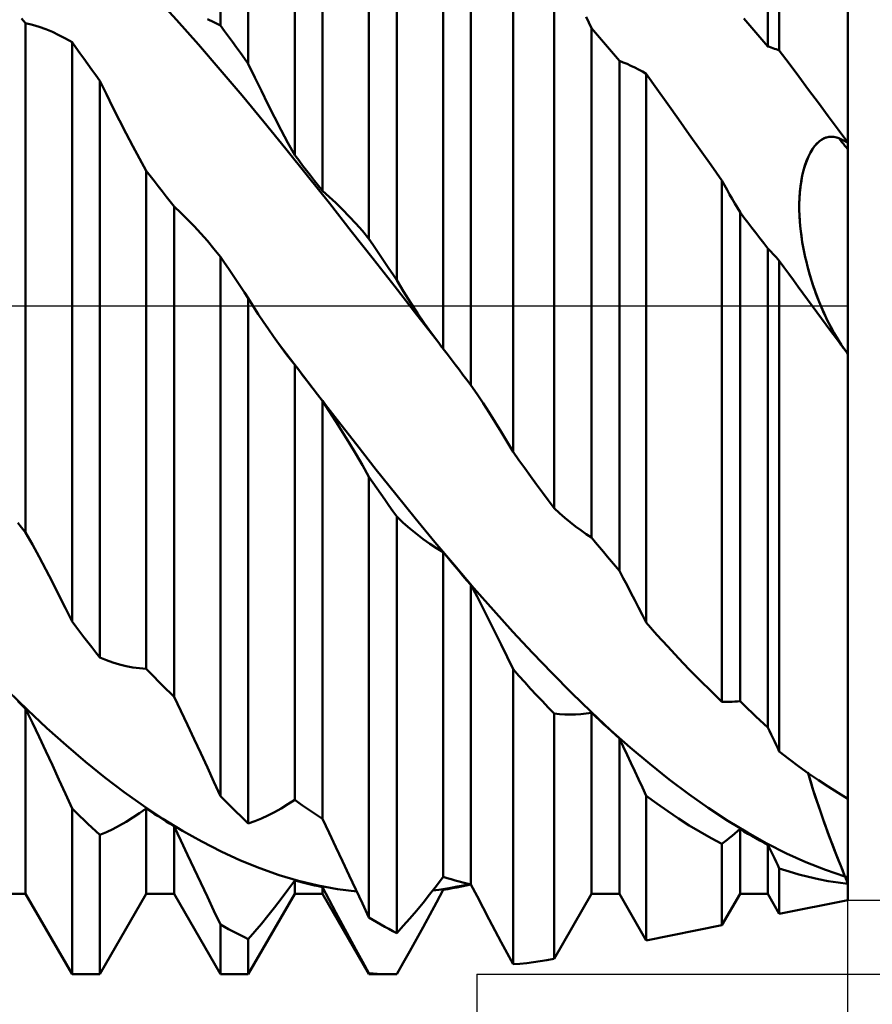
# Model space of a CAD drawing. Units: millimetres. Extents: x -101 to 142, y -49 to 57.
# Drawn here: x 78 to 97, y -15 to 6 of the extents above; entities that cross this region are included whole.
import ezdxf

# ---------------------------------------------------------------- set-up
doc = ezdxf.new("R2010")
doc.units = ezdxf.units.MM
doc.header["$LTSCALE"] = 6.3
doc.linetypes.add('LONGDASH_DASH', pattern=[0.85, 0.4, -0.2, 0.05, -0.2])
for name, color, linetype in [('1', 4, 'CONTINUOUS'), ('2', 7, 'CONTINUOUS'), ('4', 2, 'LONGDASH_DASH'), ('NOCUT', 7, 'CONTINUOUS'), ('SK4', 2, 'LONGDASH_DASH')]:
    doc.layers.add(name, color=color, linetype=linetype)

msp = doc.modelspace()

# ---------------------------------------------------------------- linework, layer by layer
at = {"layer": '1', "color": 4, "linetype": 'CONTINUOUS', "lineweight": 50}
for p, q in [((82.577, 5.994), (82.577, 13.877)), ((83.173, 5.176), (83.173, 13.638)), ((96, -12.7), (96, 12.7)), ((94.53, 5.46), (94.53, 12.622)), ((94.285, 5.549), (94.285, 12.276)), ((85.752, 1.438), (85.752, 12.009)), ((84.165, 3.223), (84.165, 11.506)), ((86.348, 0.551), (86.348, 11.504)), ((84.76, 2.46), (84.76, 11.169)), ((87.34, -0.914), (87.34, 9.228)), ((87.935, -1.693), (87.935, 8.679)), ((88.838, -3.119), (88.838, 8.83)), ((89.714, -4.322), (89.714, 7.678)), ((81.638, 6.116), (81.17, 6.628)), ((78.41, 6.047), (78.325, 6.145)), ((82.105, 5.589), (81.638, 6.116)), ((82.438, 6.066), (82.298, 6.131)), ((90.515, 5.941), (90.399, 6.184)), ((93.86, 6.045), (93.775, 6.143)), ((78.555, 6.011), (78.41, 6.047)), ((78.41, -4.841), (78.41, 6.047)), ((78.698, 5.968), (78.555, 6.011)), ((78.841, 5.917), (78.698, 5.968)), ((78.982, 5.859), (78.841, 5.917)), ((82.577, 5.994), (82.438, 6.066)), ((82.662, 5.879), (82.577, 5.994)), ((90.6, 5.842), (90.515, 5.941)), ((90.515, -4.952), (90.515, 5.941)), ((93.945, 5.947), (93.86, 6.045)), ((94.03, 5.848), (93.945, 5.947)), ((79.123, 5.793), (78.982, 5.859)), ((79.263, 5.721), (79.123, 5.793)), ((79.402, 5.641), (79.263, 5.721)), ((82.747, 5.763), (82.662, 5.879)), ((82.832, 5.646), (82.747, 5.763)), ((90.685, 5.743), (90.6, 5.842)), ((90.77, 5.643), (90.685, 5.743)), ((94.115, 5.749), (94.03, 5.848)), ((94.2, 5.649), (94.115, 5.749)), ((79.487, 5.524), (79.402, 5.641)), ((79.402, -6.744), (79.402, 5.641)), ((79.572, 5.406), (79.487, 5.524)), ((82.572, 5.049), (82.105, 5.589)), ((82.918, 5.529), (82.832, 5.646)), ((83.003, 5.412), (82.918, 5.529)), ((90.855, 5.543), (90.77, 5.643)), ((90.94, 5.443), (90.855, 5.543)), ((94.285, 5.549), (94.2, 5.649)), ((94.32, 5.538), (94.285, 5.549)), ((94.356, 5.526), (94.32, 5.538)), ((94.391, 5.514), (94.356, 5.526)), ((94.426, 5.501), (94.391, 5.514)), ((94.461, 5.488), (94.426, 5.501)), ((94.496, 5.474), (94.461, 5.488)), ((94.53, 5.46), (94.496, 5.474)), ((79.657, 5.289), (79.572, 5.406)), ((79.743, 5.17), (79.657, 5.289)), ((83.088, 5.294), (83.003, 5.412)), ((83.173, 5.176), (83.088, 5.294)), ((91.025, 5.342), (90.94, 5.443)), ((91.11, 5.24), (91.025, 5.342)), ((94.739, 5.182), (94.53, 5.46)), ((79.828, 5.052), (79.743, 5.17)), ((83.312, 4.884), (83.173, 5.176)), ((91.193, 5.208), (91.11, 5.24)), ((91.11, -5.661), (91.11, 5.24)), ((91.276, 5.174), (91.193, 5.208)), ((91.358, 5.137), (91.276, 5.174)), ((91.44, 5.097), (91.358, 5.137)), ((91.522, 5.055), (91.44, 5.097)), ((91.603, 5.011), (91.522, 5.055)), ((94.948, 4.903), (94.739, 5.182)), ((79.913, 4.933), (79.828, 5.052)), ((79.998, 4.813), (79.913, 4.933)), ((83.04, 4.497), (82.572, 5.049)), ((83.452, 4.597), (83.312, 4.884)), ((91.684, 4.964), (91.603, 5.011)), ((91.914, 4.641), (91.684, 4.964)), ((91.684, -6.77), (91.684, 4.964)), ((95.158, 4.623), (94.948, 4.903)), ((80.137, 4.526), (79.998, 4.813)), ((79.998, -7.514), (79.998, 4.813)), ((92.144, 4.317), (91.914, 4.641)), ((80.277, 4.242), (80.137, 4.526)), ((83.507, 3.934), (83.04, 4.497)), ((83.593, 4.313), (83.452, 4.597)), ((95.368, 4.342), (95.158, 4.623)), ((80.418, 3.963), (80.277, 4.242)), ((83.735, 4.034), (83.593, 4.313)), ((92.374, 3.992), (92.144, 4.317)), ((95.578, 4.059), (95.368, 4.342)), ((83.877, 3.759), (83.735, 4.034)), ((95.789, 3.776), (95.578, 4.059)), ((80.56, 3.688), (80.418, 3.963)), ((83.974, 3.362), (83.507, 3.934)), ((92.605, 3.665), (92.374, 3.992)), ((80.702, 3.417), (80.56, 3.688)), ((84.021, 3.488), (83.877, 3.759)), ((92.837, 3.338), (92.605, 3.665)), ((95.431, 3.552), (95.48, 3.58)), ((95.439, 3.557), (95.489, 3.585)), ((95.48, 3.58), (95.528, 3.6)), ((95.489, 3.585), (95.539, 3.604)), ((95.528, 3.6), (95.576, 3.613)), ((95.539, 3.604), (95.591, 3.616)), ((95.576, 3.613), (95.623, 3.619)), ((95.591, 3.616), (95.644, 3.62)), ((95.67, 3.619), (95.623, 3.619)), ((95.697, 3.616), (95.644, 3.62)), ((95.716, 3.613), (95.67, 3.619)), ((95.751, 3.605), (95.697, 3.616)), ((95.761, 3.602), (95.716, 3.613)), ((95.806, 3.585), (95.751, 3.605)), ((95.806, 3.585), (95.761, 3.602)), ((96, 3.492), (95.789, 3.776)), ((95.838, 3.545), (95.806, 3.585)), ((95.834, 3.573), (95.806, 3.585)), ((95.834, 3.573), (95.806, 3.585)), ((80.846, 3.151), (80.702, 3.417)), ((84.165, 3.223), (84.021, 3.488)), ((95.241, 3.354), (95.287, 3.417)), ((95.244, 3.357), (95.291, 3.422)), ((95.287, 3.417), (95.334, 3.471)), ((95.291, 3.422), (95.34, 3.477)), ((95.334, 3.471), (95.383, 3.516)), ((95.34, 3.477), (95.389, 3.522)), ((95.383, 3.516), (95.431, 3.552)), ((95.389, 3.522), (95.439, 3.557)), ((95.861, 3.56), (95.834, 3.573)), ((95.861, 3.56), (95.834, 3.573)), ((95.871, 3.505), (95.838, 3.545)), ((95.889, 3.547), (95.861, 3.56)), ((95.889, 3.547), (95.861, 3.56)), ((95.903, 3.466), (95.871, 3.505)), ((95.917, 3.534), (95.889, 3.547)), ((95.917, 3.534), (95.889, 3.547)), ((95.935, 3.426), (95.903, 3.466)), ((95.945, 3.52), (95.917, 3.534)), ((95.945, 3.52), (95.917, 3.534)), ((95.968, 3.386), (95.935, 3.426)), ((95.972, 3.506), (95.945, 3.52)), ((95.972, 3.506), (95.945, 3.52)), ((96, 3.346), (95.968, 3.386)), ((96, 3.492), (95.972, 3.506)), ((96, 3.492), (95.972, 3.506)), ((84.441, 2.781), (83.974, 3.362)), ((84.25, 3.115), (84.165, 3.223)), ((93.07, 3.01), (92.837, 3.338)), ((95.115, 3.105), (95.155, 3.198)), ((95.116, 3.106), (95.155, 3.197)), ((95.155, 3.198), (95.198, 3.283)), ((95.155, 3.197), (95.197, 3.28)), ((95.197, 3.28), (95.241, 3.354)), ((95.198, 3.283), (95.244, 3.357)), ((80.99, 2.891), (80.846, 3.151)), ((84.335, 3.006), (84.25, 3.115)), ((84.42, 2.897), (84.335, 3.006)), ((93.303, 2.681), (93.07, 3.01)), ((95.048, 2.894), (95.079, 3.002)), ((95.05, 2.902), (95.081, 3.008)), ((95.079, 3.002), (95.115, 3.105)), ((95.081, 3.008), (95.116, 3.106)), ((81.075, 2.782), (80.99, 2.891)), ((80.99, -7.758), (80.99, 2.891)), ((81.16, 2.673), (81.075, 2.782)), ((84.505, 2.789), (84.42, 2.897)), ((84.909, 2.195), (84.441, 2.781)), ((84.59, 2.679), (84.505, 2.789)), ((94.999, 2.662), (95.021, 2.78)), ((95.002, 2.677), (95.023, 2.791)), ((95.021, 2.78), (95.048, 2.894)), ((95.023, 2.791), (95.05, 2.902)), ((81.245, 2.564), (81.16, 2.673)), ((81.33, 2.454), (81.245, 2.564)), ((84.675, 2.57), (84.59, 2.679)), ((84.76, 2.46), (84.675, 2.57)), ((93.358, 2.582), (93.303, 2.681)), ((93.303, -8.462), (93.303, 2.681)), ((93.413, 2.484), (93.358, 2.582)), ((94.97, 2.421), (94.982, 2.542)), ((94.972, 2.442), (94.984, 2.561)), ((94.982, 2.542), (94.999, 2.662)), ((94.984, 2.561), (95.002, 2.677)), ((81.415, 2.344), (81.33, 2.454)), ((81.5, 2.234), (81.415, 2.344)), ((84.904, 2.335), (84.76, 2.46)), ((85.048, 2.202), (84.904, 2.335)), ((93.468, 2.387), (93.413, 2.484)), ((93.523, 2.29), (93.468, 2.387)), ((94.959, 2.194), (94.963, 2.32)), ((94.962, 2.299), (94.97, 2.421)), ((94.963, 2.32), (94.972, 2.442)), ((81.585, 2.124), (81.5, 2.234)), ((81.73, 1.991), (81.585, 2.124)), ((81.585, -8.358), (81.585, 2.124)), ((85.376, 1.603), (84.909, 2.195)), ((85.19, 2.063), (85.048, 2.202)), ((93.579, 2.194), (93.523, 2.29)), ((93.634, 2.099), (93.579, 2.194)), ((94.958, 2.178), (94.962, 2.299)), ((94.959, 2.058), (94.958, 2.178)), ((94.959, 2.064), (94.959, 2.194)), ((81.873, 1.851), (81.73, 1.991)), ((85.332, 1.916), (85.19, 2.063)), ((85.473, 1.763), (85.332, 1.916)), ((93.69, 2.005), (93.634, 2.099)), ((93.775, 1.895), (93.69, 2.005)), ((93.69, -8.448), (93.69, 2.005)), ((94.963, 1.93), (94.959, 2.064)), ((94.962, 1.939), (94.959, 2.058)), ((94.969, 1.821), (94.962, 1.939)), ((94.971, 1.792), (94.963, 1.93)), ((82.016, 1.705), (81.873, 1.851)), ((82.157, 1.551), (82.016, 1.705)), ((85.613, 1.604), (85.473, 1.763)), ((93.86, 1.784), (93.775, 1.895)), ((93.945, 1.673), (93.86, 1.784)), ((94.979, 1.704), (94.969, 1.821)), ((94.984, 1.65), (94.971, 1.792)), ((94.991, 1.59), (94.979, 1.704)), ((82.298, 1.391), (82.157, 1.551)), ((85.843, 1.007), (85.376, 1.603)), ((85.752, 1.438), (85.613, 1.604)), ((94.03, 1.562), (93.945, 1.673)), ((94.115, 1.451), (94.03, 1.562)), ((95.002, 1.508), (94.984, 1.65)), ((95.006, 1.478), (94.991, 1.59)), ((95.023, 1.365), (95.002, 1.508)), ((95.023, 1.368), (95.006, 1.478)), ((82.438, 1.225), (82.298, 1.391)), ((85.837, 1.312), (85.752, 1.438)), ((85.922, 1.185), (85.837, 1.312)), ((94.2, 1.34), (94.115, 1.451)), ((94.285, 1.229), (94.2, 1.34)), ((95.042, 1.26), (95.023, 1.368)), ((95.049, 1.222), (95.023, 1.365)), ((82.577, 1.053), (82.438, 1.225)), ((82.662, 0.926), (82.577, 1.053)), ((82.577, -10.482), (82.577, 1.053)), ((86.007, 1.058), (85.922, 1.185)), ((86.093, 0.931), (86.007, 1.058)), ((94.32, 1.192), (94.285, 1.229)), ((94.285, -9.011), (94.285, 1.229)), ((94.356, 1.155), (94.32, 1.192)), ((94.391, 1.118), (94.356, 1.155)), ((94.426, 1.081), (94.391, 1.118)), ((94.461, 1.043), (94.426, 1.081)), ((95.062, 1.153), (95.042, 1.26)), ((95.078, 1.08), (95.049, 1.222)), ((95.085, 1.047), (95.062, 1.153)), ((95.111, 0.939), (95.078, 1.08)), ((82.747, 0.799), (82.662, 0.926)), ((86.311, 0.408), (85.843, 1.007)), ((86.178, 0.805), (86.093, 0.931)), ((94.496, 1.004), (94.461, 1.043)), ((94.53, 0.965), (94.496, 1.004)), ((94.631, 0.827), (94.53, 0.965)), ((94.53, -9.527), (94.53, 0.965)), ((95.109, 0.943), (95.085, 1.047)), ((95.135, 0.841), (95.109, 0.943)), ((95.147, 0.798), (95.111, 0.939)), ((82.832, 0.672), (82.747, 0.799)), ((82.918, 0.545), (82.832, 0.672)), ((86.263, 0.678), (86.178, 0.805)), ((86.348, 0.551), (86.263, 0.678)), ((94.731, 0.688), (94.631, 0.827)), ((94.832, 0.55), (94.731, 0.688)), ((95.162, 0.741), (95.135, 0.841)), ((95.186, 0.66), (95.147, 0.798)), ((95.19, 0.643), (95.162, 0.741)), ((95.227, 0.523), (95.186, 0.66)), ((95.22, 0.547), (95.19, 0.643)), ((83.003, 0.418), (82.918, 0.545)), ((86.495, 0.31), (86.348, 0.551)), ((94.933, 0.412), (94.832, 0.55)), ((95.25, 0.452), (95.22, 0.547)), ((95.272, 0.388), (95.227, 0.523)), ((95.282, 0.359), (95.25, 0.452)), ((83.088, 0.291), (83.003, 0.418)), ((83.173, 0.164), (83.088, 0.291)), ((86.778, -0.191), (86.311, 0.408)), ((86.643, 0.077), (86.495, 0.31)), ((95.033, 0.275), (94.933, 0.412)), ((95.134, 0.137), (95.033, 0.275)), ((95.319, 0.257), (95.272, 0.388)), ((95.315, 0.267), (95.282, 0.359)), ((95.349, 0.176), (95.315, 0.267)), ((95.368, 0.127), (95.319, 0.257)), ((83.279, -0.006), (83.173, 0.164)), ((83.173, -11.066), (83.173, 0.164)), ((86.792, -0.15), (86.643, 0.077)), ((95.235, 0), (95.134, 0.137)), ((95.384, 0.087), (95.349, 0.176)), ((95.42, 0), (95.368, 0.127)), ((95.42, 0), (95.384, 0.087)), ((83.386, -0.172), (83.279, -0.006)), ((83.494, -0.335), (83.386, -0.172)), ((87.245, -0.79), (86.778, -0.191)), ((86.942, -0.371), (86.792, -0.15)), ((95.334, -0.134), (95.235, 0)), ((95.433, -0.268), (95.334, -0.134)), ((95.485, -0.151), (95.42, 0)), ((95.487, -0.154), (95.42, 0)), ((95.554, -0.297), (95.485, -0.151)), ((95.557, -0.303), (95.487, -0.154)), ((83.602, -0.495), (83.494, -0.335)), ((87.093, -0.584), (86.942, -0.371)), ((95.533, -0.402), (95.433, -0.268)), ((95.632, -0.535), (95.533, -0.402)), ((95.626, -0.438), (95.554, -0.297)), ((95.63, -0.446), (95.557, -0.303)), ((83.71, -0.65), (83.602, -0.495)), ((87.245, -0.79), (87.093, -0.584)), ((95.7, -0.574), (95.626, -0.438)), ((95.704, -0.581), (95.63, -0.446)), ((95.731, -0.668), (95.632, -0.535)), ((95.776, -0.703), (95.7, -0.574)), ((95.78, -0.709), (95.704, -0.581)), ((83.819, -0.802), (83.71, -0.65)), ((83.877, -0.881), (83.819, -0.802)), ((84.238, -1.35), (83.82, -0.804)), ((87.261, -0.811), (87.245, -0.79)), ((87.277, -0.832), (87.261, -0.811)), ((87.292, -0.853), (87.277, -0.832)), ((95.831, -0.801), (95.731, -0.668)), ((95.855, -0.824), (95.776, -0.703)), ((95.857, -0.828), (95.78, -0.709)), ((95.832, -0.803), (95.831, -0.801)), ((95.859, -0.838), (95.831, -0.801)), ((95.849, -0.825), (95.832, -0.803)), ((95.866, -0.847), (95.849, -0.825)), ((95.935, -0.937), (95.855, -0.824)), ((95.935, -0.937), (95.857, -0.828)), ((95.887, -0.876), (95.859, -0.838)), ((83.934, -0.958), (83.877, -0.881)), ((83.991, -1.034), (83.934, -0.958)), ((84.049, -1.109), (83.991, -1.034)), ((87.308, -0.873), (87.292, -0.853)), ((87.324, -0.894), (87.308, -0.873)), ((87.34, -0.914), (87.324, -0.894)), ((87.425, -1.026), (87.34, -0.914)), ((87.51, -1.137), (87.425, -1.026)), ((95.883, -0.87), (95.866, -0.847)), ((95.9, -0.892), (95.883, -0.87)), ((95.915, -0.913), (95.887, -0.876)), ((95.918, -0.914), (95.9, -0.892)), ((95.944, -0.95), (95.915, -0.913)), ((95.935, -0.937), (95.918, -0.914)), ((95.944, -0.949), (95.935, -0.937)), ((95.944, -0.949), (95.935, -0.937)), ((95.956, -0.965), (95.935, -0.937)), ((95.953, -0.962), (95.944, -0.949)), ((95.953, -0.962), (95.944, -0.949)), ((95.972, -0.988), (95.944, -0.95)), ((95.963, -0.974), (95.953, -0.962)), ((95.963, -0.974), (95.953, -0.962)), ((95.967, -0.979), (95.956, -0.965)), ((95.972, -0.987), (95.963, -0.974)), ((95.972, -0.987), (95.963, -0.974)), ((95.978, -0.994), (95.967, -0.979)), ((95.981, -0.999), (95.972, -0.987)), ((95.981, -0.999), (95.972, -0.987)), ((96, -1.025), (95.972, -0.988)), ((95.989, -1.008), (95.978, -0.994)), ((95.991, -1.012), (95.981, -0.999)), ((95.991, -1.012), (95.981, -0.999)), ((96, -1.022), (95.989, -1.008)), ((96, -1.025), (95.991, -1.012)), ((96, -1.025), (95.991, -1.012)), ((84.107, -1.183), (84.049, -1.109)), ((84.165, -1.255), (84.107, -1.183)), ((84.25, -1.367), (84.165, -1.255)), ((84.165, -10.558), (84.165, -1.255)), ((87.595, -1.249), (87.51, -1.137)), ((87.68, -1.36), (87.595, -1.249)), ((84.656, -1.894), (84.238, -1.35)), ((84.335, -1.478), (84.25, -1.367)), ((87.765, -1.471), (87.68, -1.36)), ((87.85, -1.582), (87.765, -1.471)), ((84.42, -1.589), (84.335, -1.478)), ((84.505, -1.7), (84.42, -1.589)), ((87.935, -1.693), (87.85, -1.582)), ((84.59, -1.81), (84.505, -1.7)), ((84.675, -1.921), (84.59, -1.81)), ((85.074, -2.434), (84.656, -1.894)), ((88.066, -1.883), (87.935, -1.693)), ((88.197, -2.078), (88.066, -1.883)), ((84.76, -2.031), (84.675, -1.921)), ((84.904, -2.247), (84.76, -2.031)), ((84.76, -10.962), (84.76, -2.031)), ((88.326, -2.278), (88.197, -2.078)), ((85.048, -2.467), (84.904, -2.247)), ((88.455, -2.482), (88.326, -2.278)), ((85.19, -2.694), (85.048, -2.467)), ((85.491, -2.97), (85.074, -2.434)), ((88.583, -2.69), (88.455, -2.482)), ((85.332, -2.926), (85.19, -2.694)), ((88.711, -2.902), (88.583, -2.69)), ((85.473, -3.163), (85.332, -2.926)), ((88.838, -3.119), (88.711, -2.902)), ((85.909, -3.5), (85.491, -2.97)), ((88.962, -3.294), (88.838, -3.119)), ((85.613, -3.404), (85.473, -3.163)), ((89.087, -3.468), (88.962, -3.294)), ((85.752, -3.651), (85.613, -3.404)), ((86.327, -4.024), (85.909, -3.5)), ((89.212, -3.641), (89.087, -3.468)), ((85.837, -3.774), (85.752, -3.651)), ((85.752, -13.075), (85.752, -3.651)), ((85.922, -3.896), (85.837, -3.774)), ((89.337, -3.813), (89.212, -3.641)), ((86.007, -4.018), (85.922, -3.896)), ((89.463, -3.984), (89.337, -3.813)), ((89.588, -4.154), (89.463, -3.984)), ((86.093, -4.14), (86.007, -4.018)), ((86.178, -4.262), (86.093, -4.14)), ((86.745, -4.539), (86.327, -4.024)), ((89.714, -4.322), (89.588, -4.154)), ((86.263, -4.383), (86.178, -4.262)), ((86.348, -4.503), (86.263, -4.383)), ((89.826, -4.426), (89.714, -4.322)), ((86.487, -4.634), (86.348, -4.503)), ((86.348, -13.408), (86.348, -4.503)), ((87.162, -5.046), (86.745, -4.539)), ((89.94, -4.526), (89.826, -4.426)), ((90.054, -4.621), (89.94, -4.526)), ((90.168, -4.711), (90.054, -4.621)), ((78.325, -4.737), (78.24, -4.633)), ((78.41, -4.841), (78.325, -4.737)), ((78.555, -5.101), (78.41, -4.841)), ((86.627, -4.758), (86.487, -4.634)), ((86.768, -4.874), (86.627, -4.758)), ((90.283, -4.796), (90.168, -4.711)), ((90.399, -4.877), (90.283, -4.796)), ((86.91, -4.983), (86.768, -4.874)), ((87.053, -5.084), (86.91, -4.983)), ((87.58, -5.543), (87.162, -5.046)), ((90.515, -4.952), (90.399, -4.877)), ((90.6, -5.055), (90.515, -4.952)), ((78.698, -5.365), (78.555, -5.101)), ((87.196, -5.178), (87.053, -5.084)), ((87.34, -5.264), (87.196, -5.178)), ((90.685, -5.157), (90.6, -5.055)), ((90.77, -5.258), (90.685, -5.157)), ((90.855, -5.36), (90.77, -5.258)), ((78.841, -5.633), (78.698, -5.365)), ((87.425, -5.366), (87.34, -5.264)), ((87.34, -12.205), (87.34, -5.264)), ((87.51, -5.467), (87.425, -5.366)), ((87.595, -5.567), (87.51, -5.467)), ((90.94, -5.461), (90.855, -5.36)), ((91.025, -5.561), (90.94, -5.461)), ((78.983, -5.906), (78.841, -5.633)), ((87.998, -6.03), (87.58, -5.543)), ((87.68, -5.667), (87.595, -5.567)), ((87.765, -5.767), (87.68, -5.667)), ((91.11, -5.661), (91.025, -5.561)), ((91.193, -5.816), (91.11, -5.661)), ((87.85, -5.866), (87.765, -5.767)), ((87.935, -5.965), (87.85, -5.866)), ((91.276, -5.972), (91.193, -5.816)), ((79.123, -6.182), (78.983, -5.906)), ((88.066, -6.214), (87.935, -5.965)), ((87.935, -12.368), (87.935, -5.965)), ((88.416, -6.506), (87.998, -6.03)), ((91.358, -6.129), (91.276, -5.972)), ((79.263, -6.461), (79.123, -6.182)), ((88.197, -6.466), (88.066, -6.214)), ((91.44, -6.288), (91.358, -6.129)), ((91.522, -6.447), (91.44, -6.288)), ((79.402, -6.744), (79.263, -6.461)), ((88.326, -6.721), (88.197, -6.466)), ((88.833, -6.968), (88.416, -6.506)), ((91.603, -6.608), (91.522, -6.447)), ((88.455, -6.978), (88.326, -6.721)), ((91.684, -6.77), (91.603, -6.608)), ((79.487, -6.855), (79.402, -6.744)), ((79.572, -6.967), (79.487, -6.855)), ((91.914, -7.029), (91.684, -6.77)), ((79.657, -7.077), (79.572, -6.967)), ((79.743, -7.187), (79.657, -7.077)), ((88.584, -7.238), (88.455, -6.978)), ((89.251, -7.418), (88.833, -6.968)), ((92.144, -7.282), (91.914, -7.029)), ((79.828, -7.297), (79.743, -7.187)), ((79.913, -7.406), (79.828, -7.297)), ((88.711, -7.501), (88.584, -7.238)), ((92.375, -7.53), (92.144, -7.282)), ((79.998, -7.514), (79.913, -7.406)), ((80.137, -7.572), (79.998, -7.514)), ((80.277, -7.622), (80.137, -7.572)), ((88.838, -7.765), (88.711, -7.501)), ((89.669, -7.853), (89.251, -7.418)), ((92.606, -7.772), (92.375, -7.53)), ((80.418, -7.665), (80.277, -7.622)), ((80.56, -7.7), (80.418, -7.665)), ((80.703, -7.727), (80.56, -7.7)), ((80.846, -7.746), (80.703, -7.727)), ((80.99, -7.758), (80.846, -7.746)), ((81.075, -7.845), (80.99, -7.758)), ((88.962, -7.906), (88.838, -7.765)), ((88.838, -14.073), (88.838, -7.765)), ((92.838, -8.008), (92.606, -7.772)), ((81.16, -7.932), (81.075, -7.845)), ((81.245, -8.019), (81.16, -7.932)), ((89.087, -8.045), (88.962, -7.906)), ((90.087, -8.274), (89.669, -7.853)), ((81.33, -8.105), (81.245, -8.019)), ((81.415, -8.19), (81.33, -8.105)), ((81.5, -8.274), (81.415, -8.19)), ((89.212, -8.182), (89.087, -8.045)), ((89.337, -8.317), (89.212, -8.182)), ((93.07, -8.238), (92.838, -8.008)), ((78.447, -8.636), (78.033, -8.233)), ((81.585, -8.358), (81.5, -8.274)), ((81.73, -8.656), (81.585, -8.358)), ((89.463, -8.451), (89.337, -8.317)), ((90.504, -8.678), (90.087, -8.274)), ((93.303, -8.462), (93.07, -8.238)), ((78.325, -8.529), (78.24, -8.446)), ((78.41, -8.611), (78.325, -8.529)), ((78.555, -8.911), (78.41, -8.611)), ((78.41, -12.569), (78.41, -8.611)), ((89.588, -8.582), (89.463, -8.451)), ((89.714, -8.712), (89.588, -8.582)), ((93.358, -8.463), (93.303, -8.462)), ((93.413, -8.464), (93.358, -8.463)), ((93.413, -8.464), (93.468, -8.463)), ((93.468, -8.463), (93.523, -8.461)), ((93.523, -8.461), (93.579, -8.458)), ((93.579, -8.458), (93.634, -8.453)), ((93.634, -8.453), (93.69, -8.448)), ((93.775, -8.53), (93.69, -8.448)), ((93.86, -8.612), (93.775, -8.53)), ((93.945, -8.693), (93.86, -8.612)), ((78.862, -9.023), (78.447, -8.636)), ((81.873, -8.957), (81.73, -8.656)), ((89.826, -8.725), (89.714, -8.712)), ((89.714, -13.957), (89.714, -8.712)), ((89.94, -8.733), (89.826, -8.725)), ((90.054, -8.736), (89.94, -8.733)), ((90.054, -8.736), (90.168, -8.734)), ((90.168, -8.734), (90.283, -8.727)), ((90.283, -8.727), (90.399, -8.715)), ((90.399, -8.715), (90.515, -8.698)), ((90.922, -9.066), (90.504, -8.678)), ((90.6, -8.779), (90.515, -8.698)), ((90.515, -12.569), (90.515, -8.698)), ((90.685, -8.858), (90.6, -8.779)), ((94.03, -8.774), (93.945, -8.693)), ((94.115, -8.854), (94.03, -8.774)), ((78.698, -9.212), (78.555, -8.911)), ((79.276, -9.392), (78.862, -9.023)), ((82.016, -9.259), (81.873, -8.957)), ((90.77, -8.937), (90.685, -8.858)), ((90.855, -9.015), (90.77, -8.937)), ((90.94, -9.093), (90.855, -9.015)), ((94.2, -8.933), (94.115, -8.854)), ((94.285, -9.011), (94.2, -8.933)), ((94.32, -9.084), (94.285, -9.011)), ((78.841, -9.516), (78.698, -9.212)), ((82.157, -9.563), (82.016, -9.259)), ((91.34, -9.437), (90.922, -9.066)), ((91.025, -9.17), (90.94, -9.093)), ((91.11, -9.246), (91.025, -9.17)), ((91.193, -9.42), (91.11, -9.246)), ((91.11, -12.569), (91.11, -9.246)), ((94.356, -9.158), (94.32, -9.084)), ((94.391, -9.231), (94.356, -9.158)), ((94.426, -9.305), (94.391, -9.231)), ((79.69, -9.744), (79.276, -9.392)), ((91.276, -9.594), (91.193, -9.42)), ((91.758, -9.789), (91.34, -9.437)), ((94.461, -9.379), (94.426, -9.305)), ((94.496, -9.453), (94.461, -9.379)), ((94.53, -9.527), (94.496, -9.453)), ((78.982, -9.82), (78.841, -9.516)), ((82.298, -9.868), (82.157, -9.563)), ((91.358, -9.768), (91.276, -9.594)), ((94.739, -9.688), (94.53, -9.527)), ((79.123, -10.126), (78.982, -9.82)), ((80.105, -10.078), (79.69, -9.744)), ((82.438, -10.175), (82.298, -9.868)), ((91.44, -9.943), (91.358, -9.768)), ((92.175, -10.123), (91.758, -9.789)), ((94.948, -9.843), (94.739, -9.688)), ((95.158, -9.993), (94.948, -9.843)), ((80.519, -10.393), (80.105, -10.078)), ((91.522, -10.119), (91.44, -9.943)), ((95.192, -10.136), (95.143, -9.969)), ((95.182, -10.105), (95.148, -9.986)), ((95.368, -10.137), (95.158, -9.993)), ((79.263, -10.433), (79.123, -10.126)), ((82.577, -10.482), (82.438, -10.175)), ((91.603, -10.294), (91.522, -10.119)), ((91.684, -10.47), (91.603, -10.294)), ((92.593, -10.438), (92.175, -10.123)), ((95.218, -10.225), (95.182, -10.105)), ((95.244, -10.309), (95.192, -10.136)), ((95.256, -10.348), (95.218, -10.225)), ((95.301, -10.485), (95.244, -10.309)), ((95.578, -10.275), (95.368, -10.137)), ((95.789, -10.407), (95.578, -10.275)), ((79.402, -10.741), (79.263, -10.433)), ((80.934, -10.689), (80.519, -10.393)), ((82.662, -10.568), (82.577, -10.482)), ((91.914, -10.64), (91.684, -10.47)), ((91.684, -13.563), (91.684, -10.47)), ((93.011, -10.732), (92.593, -10.438)), ((95.296, -10.472), (95.256, -10.348)), ((95.338, -10.598), (95.296, -10.472)), ((95.361, -10.667), (95.301, -10.485)), ((96, -10.534), (95.789, -10.407)), ((81.348, -10.964), (80.934, -10.689)), ((82.747, -10.653), (82.662, -10.568)), ((82.832, -10.737), (82.747, -10.653)), ((83.877, -10.741), (84.021, -10.653)), ((84.021, -10.653), (84.165, -10.558)), ((84.25, -10.619), (84.165, -10.558)), ((84.335, -10.678), (84.25, -10.619)), ((84.42, -10.737), (84.335, -10.678)), ((92.144, -10.802), (91.914, -10.64)), ((93.429, -11.007), (93.011, -10.732)), ((95.38, -10.725), (95.338, -10.598)), ((95.424, -10.852), (95.361, -10.667)), ((95.425, -10.853), (95.38, -10.725)), ((79.487, -10.825), (79.402, -10.741)), ((79.402, -14.287), (79.402, -10.741)), ((79.572, -10.907), (79.487, -10.825)), ((79.657, -10.989), (79.572, -10.907)), ((80.56, -11.027), (80.702, -10.939)), ((80.702, -10.939), (80.846, -10.843)), ((80.846, -10.843), (80.99, -10.74)), ((81.075, -10.798), (80.99, -10.74)), ((80.99, -12.569), (80.99, -10.74)), ((81.16, -10.854), (81.075, -10.798)), ((81.245, -10.91), (81.16, -10.854)), ((81.33, -10.965), (81.245, -10.91)), ((82.918, -10.821), (82.832, -10.737)), ((83.003, -10.903), (82.918, -10.821)), ((83.088, -10.985), (83.003, -10.903)), ((83.452, -10.958), (83.593, -10.893)), ((83.593, -10.893), (83.735, -10.82)), ((83.735, -10.82), (83.877, -10.741)), ((84.505, -10.794), (84.42, -10.737)), ((84.59, -10.851), (84.505, -10.794)), ((84.675, -10.907), (84.59, -10.851)), ((84.76, -10.962), (84.675, -10.907)), ((92.374, -10.957), (92.144, -10.802)), ((95.491, -11.041), (95.424, -10.852)), ((95.47, -10.981), (95.425, -10.853)), ((79.743, -11.07), (79.657, -10.989)), ((79.828, -11.15), (79.743, -11.07)), ((79.913, -11.229), (79.828, -11.15)), ((80.277, -11.182), (80.418, -11.108)), ((80.418, -11.108), (80.56, -11.027)), ((81.415, -11.02), (81.33, -10.965)), ((81.763, -11.218), (81.348, -10.964)), ((81.5, -11.073), (81.415, -11.02)), ((81.585, -11.125), (81.5, -11.073)), ((81.73, -11.428), (81.585, -11.125)), ((81.585, -12.569), (81.585, -11.125)), ((83.173, -11.066), (83.088, -10.985)), ((83.173, -11.066), (83.312, -11.016)), ((83.312, -11.016), (83.452, -10.958)), ((84.904, -11.266), (84.76, -10.962)), ((92.605, -11.104), (92.374, -10.957)), ((92.837, -11.244), (92.605, -11.104)), ((93.847, -11.26), (93.429, -11.007)), ((95.516, -11.111), (95.47, -10.981)), ((95.561, -11.232), (95.491, -11.041)), ((95.565, -11.243), (95.516, -11.111)), ((79.998, -11.307), (79.913, -11.229)), ((79.998, -11.307), (80.137, -11.248)), ((79.998, -14.287), (79.998, -11.307)), ((80.137, -11.248), (80.277, -11.182)), ((82.177, -11.452), (81.763, -11.218)), ((85.048, -11.569), (84.904, -11.266)), ((93.07, -11.377), (92.837, -11.244)), ((93.468, -11.371), (93.523, -11.325)), ((93.523, -11.325), (93.579, -11.278)), ((93.579, -11.278), (93.634, -11.23)), ((93.634, -11.23), (93.69, -11.181)), ((93.775, -11.232), (93.69, -11.181)), ((93.69, -12.569), (93.69, -11.181)), ((93.86, -11.282), (93.775, -11.232)), ((94.265, -11.492), (93.847, -11.26)), ((93.945, -11.33), (93.86, -11.282)), ((94.03, -11.378), (93.945, -11.33)), ((95.632, -11.425), (95.561, -11.232)), ((95.614, -11.376), (95.565, -11.243)), ((81.873, -11.731), (81.73, -11.428)), ((82.592, -11.664), (82.177, -11.452)), ((85.19, -11.872), (85.048, -11.569)), ((93.303, -11.502), (93.07, -11.377)), ((93.303, -11.502), (93.358, -11.459)), ((93.303, -13.239), (93.303, -11.502)), ((93.358, -11.459), (93.413, -11.416)), ((93.413, -11.416), (93.468, -11.371)), ((94.115, -11.425), (94.03, -11.378)), ((94.2, -11.472), (94.115, -11.425)), ((94.285, -11.517), (94.2, -11.472)), ((94.682, -11.702), (94.265, -11.492)), ((94.32, -11.59), (94.285, -11.517)), ((94.285, -12.569), (94.285, -11.517)), ((95.665, -11.511), (95.614, -11.376)), ((95.706, -11.618), (95.632, -11.425)), ((95.717, -11.647), (95.665, -11.511)), ((82.016, -12.032), (81.873, -11.731)), ((83.006, -11.854), (82.592, -11.664)), ((94.356, -11.663), (94.32, -11.59)), ((94.391, -11.735), (94.356, -11.663)), ((94.426, -11.808), (94.391, -11.735)), ((95.1, -11.889), (94.682, -11.702)), ((95.781, -11.811), (95.706, -11.618)), ((95.77, -11.783), (95.717, -11.647)), ((95.824, -11.921), (95.77, -11.783)), ((83.42, -12.022), (83.006, -11.854)), ((85.332, -12.174), (85.19, -11.872)), ((94.461, -11.881), (94.426, -11.808)), ((94.496, -11.953), (94.461, -11.881)), ((94.53, -12.025), (94.496, -11.953)), ((95.517, -12.053), (95.1, -11.889)), ((95.858, -12.004), (95.781, -11.811)), ((95.879, -12.058), (95.824, -11.921)), ((82.157, -12.332), (82.016, -12.032)), ((83.835, -12.167), (83.42, -12.022)), ((84.249, -12.29), (83.835, -12.167)), ((85.473, -12.476), (85.332, -12.174)), ((87.196, -12.396), (87.34, -12.205)), ((87.425, -12.231), (87.34, -12.205)), ((94.739, -12.092), (94.53, -12.025)), ((94.53, -12.994), (94.53, -12.025)), ((94.948, -12.152), (94.739, -12.092)), ((95.158, -12.206), (94.948, -12.152)), ((95.368, -12.253), (95.158, -12.206)), ((95.935, -12.195), (95.517, -12.053)), ((95.935, -12.195), (95.858, -12.004)), ((95.935, -12.195), (95.879, -12.058)), ((95.944, -12.218), (95.935, -12.195)), ((95.944, -12.218), (95.935, -12.195)), ((95.945, -12.198), (95.935, -12.195)), ((95.956, -12.202), (95.945, -12.198)), ((95.967, -12.205), (95.956, -12.202)), ((95.978, -12.208), (95.967, -12.205)), ((95.989, -12.212), (95.978, -12.208)), ((82.298, -12.632), (82.157, -12.332)), ((84.021, -12.48), (84.165, -12.282)), ((84.25, -12.305), (84.165, -12.282)), ((84.165, -12.569), (84.165, -12.282)), ((84.664, -12.389), (84.249, -12.29)), ((84.335, -12.328), (84.25, -12.305)), ((84.42, -12.349), (84.335, -12.328)), ((84.505, -12.369), (84.42, -12.349)), ((84.59, -12.389), (84.505, -12.369)), ((84.675, -12.407), (84.59, -12.389)), ((85.078, -12.465), (84.664, -12.389)), ((84.76, -12.424), (84.675, -12.407)), ((87.052, -12.58), (87.196, -12.396)), ((87.51, -12.256), (87.425, -12.231)), ((87.507, -12.438), (87.637, -12.414)), ((87.595, -12.281), (87.51, -12.256)), ((87.68, -12.304), (87.595, -12.281)), ((87.635, -12.43), (87.733, -12.41)), ((87.637, -12.414), (87.767, -12.387)), ((87.765, -12.326), (87.68, -12.304)), ((87.733, -12.41), (87.831, -12.389)), ((87.85, -12.348), (87.765, -12.326)), ((87.767, -12.387), (87.896, -12.359)), ((87.831, -12.389), (87.929, -12.367)), ((87.935, -12.368), (87.85, -12.348)), ((88.066, -12.619), (87.935, -12.368)), ((95.578, -12.294), (95.368, -12.253)), ((95.789, -12.328), (95.578, -12.294)), ((96, -12.356), (95.789, -12.328)), ((95.953, -12.241), (95.944, -12.218)), ((95.953, -12.241), (95.944, -12.218)), ((95.963, -12.264), (95.953, -12.241)), ((95.963, -12.264), (95.953, -12.241)), ((95.972, -12.287), (95.963, -12.264)), ((95.972, -12.287), (95.963, -12.264)), ((95.981, -12.31), (95.972, -12.287)), ((95.981, -12.31), (95.972, -12.287)), ((95.991, -12.333), (95.981, -12.31)), ((95.991, -12.333), (95.981, -12.31)), ((96, -12.215), (95.989, -12.212)), ((96, -12.356), (95.991, -12.333)), ((96, -12.356), (95.991, -12.333)), ((77.815, -12.569), (78.41, -12.569)), ((79.402, -14.287), (78.41, -12.569)), ((79.998, -14.287), (80.99, -12.569)), ((80.99, -12.569), (81.585, -12.569)), ((82.577, -14.287), (81.585, -12.569)), ((83.173, -14.287), (84.165, -12.569)), ((83.877, -12.672), (84.021, -12.48)), ((84.165, -12.569), (84.76, -12.569)), ((84.904, -12.697), (84.76, -12.424)), ((84.76, -12.569), (84.76, -12.424)), ((85.752, -14.287), (84.76, -12.569)), ((85.493, -12.518), (85.078, -12.465)), ((85.613, -12.776), (85.473, -12.476)), ((86.91, -12.758), (87.052, -12.58)), ((87.118, -12.497), (87.247, -12.479)), ((87.196, -12.752), (87.34, -12.482)), ((87.247, -12.479), (87.377, -12.46)), ((87.34, -12.482), (87.438, -12.466)), ((87.377, -12.46), (87.507, -12.438)), ((87.438, -12.466), (87.536, -12.449)), ((87.536, -12.449), (87.635, -12.43)), ((88.197, -12.868), (88.066, -12.619)), ((89.714, -13.957), (90.515, -12.569)), ((90.515, -12.569), (91.11, -12.569)), ((91.684, -13.563), (91.11, -12.569)), ((93.303, -13.239), (93.69, -12.569)), ((93.69, -12.569), (94.285, -12.569)), ((94.53, -12.994), (94.285, -12.569)), ((82.438, -12.93), (82.298, -12.632)), ((83.735, -12.857), (83.877, -12.672)), ((85.048, -12.967), (84.904, -12.697)), ((85.752, -13.075), (85.613, -12.776)), ((86.768, -12.93), (86.91, -12.758)), ((87.053, -13.019), (87.196, -12.752)), ((94.53, -12.994), (96, -12.7)), ((82.577, -13.226), (82.438, -12.93)), ((83.452, -13.21), (83.593, -13.037)), ((83.593, -13.037), (83.735, -12.857)), ((85.19, -13.233), (85.048, -12.967)), ((86.627, -13.096), (86.768, -12.93)), ((86.91, -13.281), (87.053, -13.019)), ((88.326, -13.114), (88.197, -12.868)), ((82.662, -13.274), (82.577, -13.226)), ((82.577, -14.287), (82.577, -13.226)), ((83.312, -13.376), (83.452, -13.21)), ((85.332, -13.496), (85.19, -13.233)), ((85.837, -13.126), (85.752, -13.075)), ((85.922, -13.175), (85.837, -13.126)), ((86.007, -13.224), (85.922, -13.175)), ((86.093, -13.271), (86.007, -13.224)), ((86.348, -13.408), (86.487, -13.255)), ((86.487, -13.255), (86.627, -13.096)), ((88.455, -13.358), (88.326, -13.114)), ((91.684, -13.563), (93.303, -13.239)), ((82.747, -13.32), (82.662, -13.274)), ((82.832, -13.366), (82.747, -13.32)), ((82.918, -13.41), (82.832, -13.366)), ((83.003, -13.453), (82.918, -13.41)), ((83.088, -13.496), (83.003, -13.453)), ((83.173, -13.537), (83.312, -13.376)), ((86.178, -13.318), (86.093, -13.271)), ((86.263, -13.364), (86.178, -13.318)), ((86.348, -13.408), (86.263, -13.364)), ((86.768, -13.539), (86.91, -13.281)), ((88.583, -13.599), (88.455, -13.358)), ((83.173, -13.537), (83.088, -13.496)), ((83.173, -14.287), (83.173, -13.537)), ((85.473, -13.756), (85.332, -13.496)), ((86.627, -13.793), (86.768, -13.539)), ((88.711, -13.837), (88.583, -13.599)), ((85.613, -14.013), (85.473, -13.756)), ((86.487, -14.043), (86.627, -13.793)), ((88.838, -14.073), (88.711, -13.837)), ((85.752, -14.265), (85.613, -14.013)), ((86.348, -14.287), (86.487, -14.043)), ((88.838, -14.073), (88.982, -14.062)), ((88.982, -14.062), (89.127, -14.048)), ((89.127, -14.048), (89.271, -14.031)), ((89.271, -14.031), (89.416, -14.01)), ((89.416, -14.01), (89.561, -13.986)), ((89.561, -13.986), (89.707, -13.958)), ((89.707, -13.958), (89.714, -13.957)), ((79.402, -14.287), (79.998, -14.287)), ((82.577, -14.287), (83.173, -14.287)), ((85.841, -14.272), (85.752, -14.265)), ((85.752, -14.287), (85.752, -14.265)), ((85.752, -14.287), (86.285, -14.287)), ((85.93, -14.278), (85.841, -14.272)), ((86.019, -14.282), (85.93, -14.278)), ((86.108, -14.285), (86.019, -14.282)), ((86.197, -14.287), (86.108, -14.285)), ((86.285, -14.287), (86.197, -14.287)), ((86.285, -14.287), (86.296, -14.287)), ((86.296, -14.287), (86.306, -14.287)), ((86.306, -14.287), (86.317, -14.287)), ((86.317, -14.287), (86.327, -14.287)), ((86.327, -14.287), (86.337, -14.287)), ((86.337, -14.287), (86.348, -14.287))]:
    msp.add_line(p, q, dxfattribs=at)
at = {"layer": '2', "color": 7, "linetype": 'CONTINUOUS', "lineweight": 25}
for p, q in [((96, -43.875), (96, -10.875)), ((96, -12.7), (109, -12.7)), ((96, -37.288), (96, -12.7)), ((96, -27.288), (96, -12.7)), ((88.06, -14.287), (119, -14.287)), ((88.06, -14.287), (88.06, -27.288))]:
    msp.add_line(p, q, dxfattribs=at)
at = {"layer": '4', "color": 2, "linetype": 'LONGDASH_DASH', "lineweight": 25}
msp.add_line((0, 0), (96, 0), dxfattribs=at)
at = {"layer": 'NOCUT', "color": 7, "linetype": 'CONTINUOUS', "lineweight": 25}
for p, q in [((96, 0), (96, 12.7)), ((3, 0), (96, 0))]:
    msp.add_line(p, q, dxfattribs=at)
at = {"layer": 'SK4', "color": 2, "linetype": 'LONGDASH_DASH', "lineweight": 25}
msp.add_line((-89, 0), (101, 0), dxfattribs=at)

doc.saveas('drawing.dxf')
